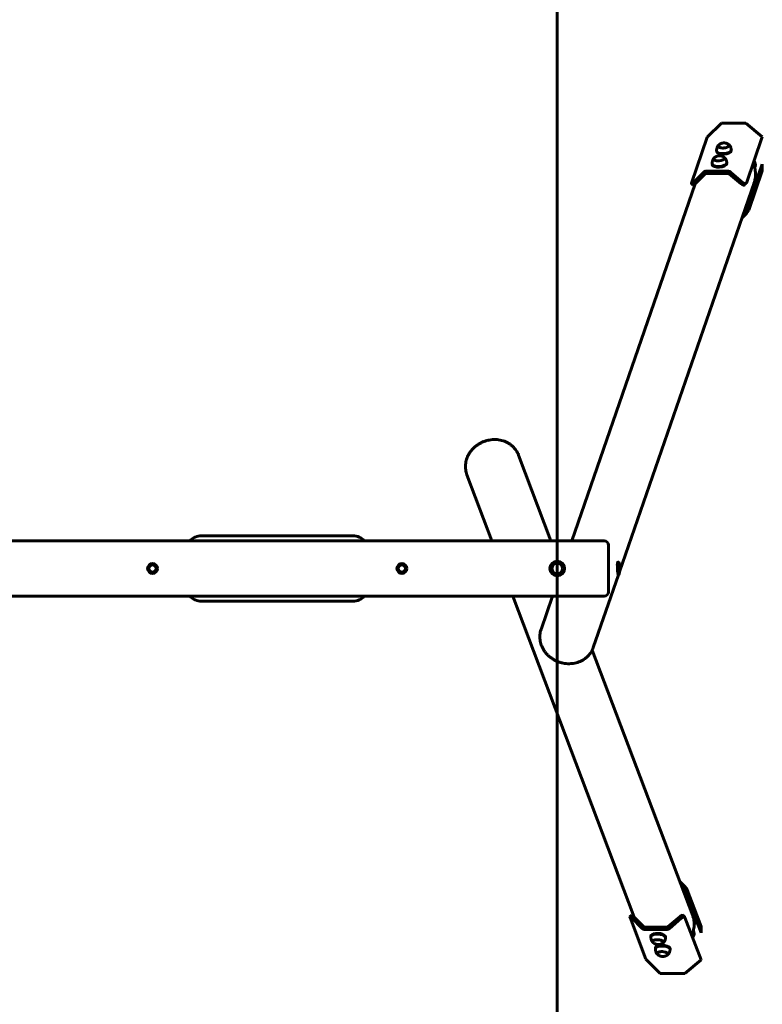
# Model space of a CAD drawing. Units: millimetres. Extents: x 882 to 4515, y -9273 to -1773.
# Drawn here: x 2699 to 4515, y -6588 to -4180 of the extents above; entities that cross this region are included whole.
import ezdxf

# ---------------------------------------------------------------- set-up
doc = ezdxf.new("R2010")
doc.units = ezdxf.units.MM
doc.linetypes.add('K5LT_BASIC', pattern=[0])
doc.layers.add('Системный слой', color=7, linetype='Continuous')

msp = doc.modelspace()

# ---------------------------------------------------------------- linework, layer by layer
at = {"layer": 'Системный слой', "linetype": 'K5LT_BASIC', "lineweight": 60}
for p, q in [((4013.8, -9272.6), (4013.8, -1772.6)), ((4380.7, -4468.1), (4415.7, -4433.6)), ((4415.7, -4433.6), (4475.5, -4433.6)), ((4475.5, -4433.6), (4515.5, -4467.2)), ((4342, -4580), (4380.7, -4468.1)), ((4515.5, -4467.2), (4476.4, -4580)), ((4403.7, -4501.6), (4403.9, -4503.3)), ((4407.7, -4489.6), (4407.7, -4489.6)), ((4433.6, -4487.3), (4433.6, -4487.3)), ((4439.6, -4498.5), (4439.7, -4500.2)), ((4396.8, -4521), (4396.8, -4521)), ((4422.7, -4518.7), (4422.7, -4518.7)), ((4392.8, -4533), (4393, -4534.7)), ((4428.7, -4529.8), (4428.9, -4531.6)), ((4477.7, -4642.5), (4515.5, -4533.4)), ((4482.2, -4646.3), (4515.5, -4550.2)), ((4498.1, -4538.6), (4498.7, -4536.8)), ((4515.5, -4533.4), (4515.5, -4550.2)), ((4371.4, -4554), (4346.8, -4578.2)), ((4375.9, -4557.7), (4351.3, -4582)), ((4430.6, -4551.1), (4378.8, -4551.1)), ((4431.1, -4556.4), (4379.3, -4556.4)), ((4463.5, -4582), (4434.7, -4557.7)), ((4467.3, -4578.2), (4438.5, -4554)), ((4498.5, -4572.8), (4499.2, -4571)), ((4351.5, -4581.8), (4049.3, -5455.1)), ((4496, -4576.9), (4166, -5530.5)), ((4341.9, -4581.4), (4346.4, -4585.1)), ((4475.9, -4580.8), (4472.1, -4584.6)), ((4465.2, -4666), (4474.2, -4657.1)), ((4469.5, -4653.5), (4469.7, -4653.3)), ((3998.5, -5455.1), (3919.3, -5245.6)), ((3854.2, -5455.1), (3793, -5293.3)), ((4128.8, -5455.1), (1268.8, -5455.1)), ((3513.8, -5442.6), (3143.8, -5442.6)), ((4138.8, -5580.1), (4138.8, -5465.1)), ((3014.3, -5517.1), (3023.8, -5511.6)), ((3023.8, -5511.6), (3033.3, -5517.1)), ((3624.3, -5517.1), (3633.8, -5511.6)), ((3633.8, -5511.6), (3643.3, -5517.1)), ((4163.3, -5506.9), (4164.3, -5507.8)), ((3014.3, -5528.1), (3014.3, -5517.1)), ((3023.8, -5533.6), (3014.3, -5528.1)), ((3033.3, -5528.1), (3023.8, -5533.6)), ((3033.3, -5517.1), (3033.3, -5528.1)), ((3624.3, -5528.1), (3624.3, -5517.1)), ((3633.8, -5533.6), (3624.3, -5528.1)), ((3643.3, -5528.1), (3633.8, -5533.6)), ((3643.3, -5517.1), (3643.3, -5528.1)), ((4163.3, -5538.3), (4164.3, -5537.4)), ((4163.3, -5538.4), (4101.8, -5716.1)), ((4128.8, -5590.1), (1268.8, -5590.1)), ((3143.8, -5602.6), (3513.8, -5602.6)), ((4202, -6374.9), (3905.2, -5590.1)), ((4002.6, -5590.1), (3974.2, -5672)), ((4345.4, -6372.3), (4099.4, -5721.9)), ((4323.6, -6297.7), (4313.2, -6287.3)), ((4319.1, -6301.5), (4318.3, -6300.7)), ((4365.5, -6397.7), (4331.6, -6308.3)), ((4365.5, -6413.5), (4327.1, -6312.1)), ((4191.7, -6374.5), (4196.2, -6370.7)), ((4230.5, -6478.1), (4191.8, -6375.7)), ((4196.7, -6377.9), (4221.4, -6402.6)), ((4201.2, -6374.1), (4225.9, -6398.7)), ((4284.7, -6398.7), (4313.3, -6374.1)), ((4288.5, -6402.6), (4317.2, -6377.9)), ((4325.8, -6375), (4322, -6371.2)), ((4326.3, -6375.7), (4365.5, -6479.4)), ((4347.9, -6376.2), (4348.5, -6377.8)), ((4229.3, -6400), (4281.1, -6400)), ((4365.5, -6413.5), (4365.5, -6397.7)), ((4228.8, -6405.5), (4280.6, -6405.5)), ((4243, -6422.5), (4243.1, -6420.8)), ((4278.8, -6425.4), (4279, -6423.6)), ((4348.2, -6412.3), (4348.8, -6413.9)), ((4247, -6434.7), (4247, -6434.7)), ((4254, -6451.7), (4254.1, -6450)), ((4272.9, -6436.7), (4272.9, -6436.7)), ((4289.9, -6454.6), (4290, -6452.8)), ((4258.1, -6463.9), (4258.1, -6463.9)), ((4284, -6465.9), (4284, -6465.9)), ((4265.9, -6513.3), (4230.5, -6478.1)), ((4365.5, -6479.4), (4326, -6513.3)), ((4326, -6513.3), (4265.9, -6513.3))]:
    msp.add_line(p, q, dxfattribs=at)
for centre, radius in [((3023.8, -5522.6), 12), ((3023.8, -5522.6), 9), ((3633.8, -5522.6), 12), ((3633.8, -5522.6), 9), ((4013.8, -5522.6), 18), ((4013.8, -5522.6), 13)]:
    msp.add_circle(centre, radius, dxfattribs=at)
for centre, radius, start, end in [((3143.8, -5482.6), 40, 90, 136.5675), ((3513.8, -5482.6), 40, 43.4325, 90), ((4128.8, -5465.1), 10, 0, 90), ((4128.8, -5580.1), 10, 270, 0), ((3143.8, -5562.6), 40, 223.4325, 270), ((3513.8, -5562.6), 40, 270, 316.5675)]:
    msp.add_arc(centre, radius, start, end, dxfattribs=at)
for centre, major_axis, ratio, start_param, end_param in [((4421.6, -4500), (17.9, 1.6), 0.441676, 3.145713, 6.173717), ((4421.8, -4501.7), (17.9, 1.6), 0.441676, 3.141593, 6.173717), ((4420.6, -4488.4), (-13, -1.1), 0.441676, 5.733297, 6.283185), ((4420.6, -4488.4), (-13, -1.1), 0.441676, 0, 3.141593), ((4420.6, -4488.5), (13, 1.1), 0.441676, 3.141593, 6.173717), ((4420.6, -4488.4), (-13, -1.1), 0.441676, 3.141593, 3.691481), ((4420.6, -4488.5), (13, 1.1), 0.441676, 6.173717, 6.283185), ((4421.6, -4500), (17.9, 1.6), 0.441676, 6.173717, 6.279065), ((4421.8, -4501.7), (17.9, 1.6), 0.441676, 6.173717, 6.283185), ((4409.8, -4519.8), (-13, -1.1), 0.441676, 5.733297, 6.283185), ((4409.8, -4519.8), (-13, -1.1), 0.441676, 0, 3.141593), ((4409.8, -4519.9), (13, 1.1), 0.441676, 3.141593, 6.173717), ((4409.8, -4519.8), (-13, -1.1), 0.441676, 3.141593, 3.691481), ((4409.8, -4519.9), (13, 1.1), 0.441676, 6.173717, 6.283185), ((4434.4, -4548.6), (-64.7, 22.4), 0.88021, 3.754661, 3.895067), ((4410.8, -4531.4), (17.9, 1.6), 0.441676, 3.145713, 6.173717), ((4410.9, -4533.1), (17.9, 1.6), 0.441676, 3.141593, 6.173717), ((4410.8, -4531.4), (17.9, 1.6), 0.441676, 6.173717, 6.279065), ((4410.9, -4533.1), (17.9, 1.6), 0.441676, 6.173717, 6.283185), ((4433.8, -4550.4), (-64.7, 22.4), 0.88021, 3.754661, 3.895067), ((4493.4, -4537), (4.73, -1.64), 0.88021, 5.598135, 6.283185), ((4493.4, -4537), (4.73, -1.64), 0.88021, 0, 0.613068), ((4494, -4535.2), (4.73, -1.64), 0.88021, 0, 0.613068), ((4379.7, -4560.9), (-10.4, 3.6), 0.88021, 5.086983, 5.872381), ((4379.7, -4560.9), (-4.73, 1.64), 0.88021, 5.086983, 5.872381), ((4431.5, -4560.9), (-10.4, 3.6), 0.88021, 4.301585, 5.086983), ((4431.5, -4560.9), (-4.73, 1.64), 0.88021, 4.301585, 5.086983), ((4433.8, -4550.4), (64.7, -22.4), 0.88021, 6.112105, 6.283185), ((4433.8, -4550.4), (64.7, -22.4), 0.88021, 0, 0.13612), ((4495.7, -4563.8), (-4.73, 1.64), 0.88021, 3.277712, 4.279355), ((4496.4, -4562), (-4.73, 1.64), 0.88021, 3.277712, 4.431009), ((4434.4, -4548.6), (64.7, -22.4), 0.88021, 0, 0.13612), ((4348.4, -4573.7), (-6.44, -7.65), 0.189524, 5.824097, 6.283185), ((4348.4, -4573.7), (-6.44, -7.65), 0.189524, 0, 1.111708), ((4352.9, -4577.5), (6.44, 7.65), 0.189524, 3.141593, 4.253301), ((4465.1, -4577.5), (7.02, -7.12), 0.4351, 4.924468, 6.283185), ((4468.9, -4573.7), (7.02, -7.12), 0.4351, 4.924468, 6.283185), ((4468.9, -4573.7), (7.02, -7.12), 0.4351, 0, 0.212079), ((4471.3, -4648.9), (6.44, 7.65), 0.189524, 4.253301, 5.824097), ((4475.8, -4652.7), (6.44, 7.65), 0.189524, 4.253301, 5.824097), ((4162.8, -5522.6), (0, -16), 0.173648, 3.141593, 4.206294), ((4163.8, -5522.6), (0, -15), 0.173648, 2.964339, 5.411783), ((4162.8, -5522.6), (0, -16), 0.173648, 2.964339, 3.141593), ((4163.8, -5522.6), (0, -15), 0.173648, 0.177254, 2.964339), ((4163.8, -5522.6), (0, -15), 0.173648, 5.411783, 6.460439), ((4162.8, -5522.6), (0, -16), 0.173648, 0, 0.177254), ((4320.7, -6305.7), (6.52, -7.58), 0.167821, 0.432723, 2.003519), ((4325.2, -6301.8), (-6.52, 7.58), 0.167821, 3.574315, 5.145112), ((4198.2, -6382.1), (-6.52, 7.58), 0.167821, 0, 0.432723), ((4198.2, -6382.1), (-6.52, 7.58), 0.167821, 5.145112, 6.283185), ((4202.7, -6378.2), (-6.52, 7.58), 0.167821, 5.145112, 6.283185), ((4314.9, -6378.2), (-7.06, -7.08), 0.413397, 3.141593, 4.527022), ((4318.8, -6382.1), (7.06, 7.08), 0.413397, 0, 1.385429), ((4318.8, -6382.1), (7.06, 7.08), 0.413397, 6.097818, 6.283185), ((4283.8, -6400.4), (64.1, 24.2), 0.894952, 0, 0.17108), ((4283.8, -6400.4), (64.1, 24.2), 0.894952, 6.121892, 6.283185), ((4284.4, -6402.1), (64.1, 24.2), 0.894952, 6.121892, 6.283185), ((4229.6, -6395.5), (10.3, 3.9), 0.894952, 3.527223, 4.312621), ((4229.6, -6395.5), (4.68, 1.77), 0.894952, 3.527223, 4.312621), ((4281.4, -6395.5), (10.3, 3.9), 0.894952, 4.312621, 5.09802), ((4281.4, -6395.5), (4.68, 1.77), 0.894952, 4.312621, 5.09802), ((4345.7, -6386.8), (4.68, 1.77), 0.894952, 5.117007, 6.121892), ((4346.3, -6388.4), (4.68, 1.77), 0.894952, 4.968716, 6.121892), ((4260.9, -6424), (-17.9, 1.4), 0.410983, 5.755829, 6.279412), ((4261, -6422.2), (-17.9, 1.4), 0.410983, 5.755829, 6.283185), ((4260.9, -6424), (-17.9, 1.4), 0.410983, 3.145366, 5.755829), ((4261, -6422.2), (-17.9, 1.4), 0.410983, 3.141593, 5.755829), ((4283.8, -6400.4), (64.1, 24.2), 0.894952, 5.497949, 5.644943), ((4284.4, -6402.1), (64.1, 24.2), 0.894952, 5.497949, 5.644943), ((4343.5, -6414), (-4.68, -1.77), 0.894952, 3.141593, 3.783151), ((4343.5, -6414), (-4.68, -1.77), 0.894952, 2.503351, 3.141593), ((4344.1, -6415.7), (-4.68, -1.77), 0.894952, 2.503351, 3.141593), ((4260, -6435.7), (13, -1), 0.410983, 3.141593, 3.640606), ((4260, -6435.7), (13, -1), 0.410983, 0, 3.141593), ((4260, -6435.7), (-13, 1), 0.410983, 5.755829, 6.283185), ((4260, -6435.7), (-13, 1), 0.410983, 3.141593, 5.755829), ((4272, -6453.2), (-17.9, 1.4), 0.410983, 5.755829, 6.279412), ((4272.1, -6451.4), (-17.9, 1.4), 0.410983, 5.755829, 6.283185), ((4272, -6453.2), (-17.9, 1.4), 0.410983, 3.145366, 5.755829), ((4272.1, -6451.4), (-17.9, 1.4), 0.410983, 3.141593, 5.755829), ((4260, -6435.7), (13, -1), 0.410983, 5.784172, 6.283185), ((4271, -6464.9), (13, -1), 0.410983, 3.141593, 3.640606), ((4271, -6464.9), (13, -1), 0.410983, 0, 3.141593), ((4271, -6464.9), (-13, 1), 0.410983, 5.755829, 6.283185), ((4271, -6464.9), (-13, 1), 0.410983, 3.141593, 5.755829), ((4271, -6464.9), (13, -1), 0.410983, 5.784172, 6.283185)]:
    msp.add_ellipse(centre, major_axis=major_axis, ratio=ratio, start_param=start_param, end_param=end_param, dxfattribs=at)
for points, knots in [([(4403.7, -4501.6), (4403.7, -4501.6), (4403.7, -4501.6), (4403.7, -4501.3), (4403.7, -4501.1), (4403.6, -4500.5), (4403.6, -4500.1), (4403.6, -4499.1), (4403.7, -4498.4), (4403.7, -4497.7), (4403.8, -4497.7), (4403.8, -4496.9), (4404, -4496.3), (4404.3, -4494.9), (4404.5, -4494.3), (4404.9, -4493), (4405.2, -4492.3), (4405.8, -4491.1), (4406.1, -4490.5), (4406.8, -4489.4), (4407.2, -4488.9), (4407.7, -4488.2), (4407.8, -4488.1), (4408.2, -4487.6), (4408.4, -4487.4), (4408.6, -4487.2)], [0, 0, 0, 0, 0.022451, 0.022451, 0.977729, 0.977729, 2.444322, 2.444322, 5.054335, 5.054335, 5.166378, 5.166378, 7.879175, 7.879175, 10.571318, 10.571318, 13.23094, 13.23094, 15.843088, 15.843088, 18.388321, 18.388321, 19.17249, 19.17249, 20.452266, 20.452266, 20.452266, 20.452266]), ([(4421, -4481.9), (4420.6, -4481.9), (4420.3, -4481.9), (4419.6, -4482), (4419.2, -4482), (4418.5, -4482.1), (4418.2, -4482.2), (4417.5, -4482.3), (4417.2, -4482.4), (4416.5, -4482.6), (4416.1, -4482.7), (4415.4, -4482.9), (4415, -4483.1), (4414.4, -4483.3), (4414.1, -4483.4), (4413.5, -4483.7), (4413.1, -4483.9), (4412.4, -4484.3), (4412, -4484.5), (4411.4, -4484.9), (4411, -4485.1), (4410.5, -4485.5), (4410.2, -4485.7), (4409.9, -4486), (4409.8, -4486.1), (4409.6, -4486.2), (4409.4, -4486.3), (4409.3, -4486.4)], [0, 0, 0, 0, 0.893604, 0.893604, 1.792137, 1.792137, 2.682418, 2.682418, 3.584952, 3.584952, 4.517943, 4.517943, 5.498495, 5.498495, 6.260253, 6.260253, 7.283824, 7.283824, 8.307395, 8.307395, 9.305569, 9.305569, 10.114836, 10.114836, 10.421018, 10.421018, 10.7883, 10.7883, 10.7883, 10.7883]), ([(4431.4, -4484.5), (4431.3, -4484.4), (4431.1, -4484.3), (4430.8, -4484.1), (4430.6, -4484), (4430.2, -4483.8), (4429.8, -4483.7), (4429.1, -4483.3), (4428.6, -4483.1), (4427.7, -4482.8), (4427.3, -4482.7), (4426.4, -4482.4), (4426, -4482.3), (4425.2, -4482.1), (4424.8, -4482.1), (4424, -4482), (4423.6, -4481.9), (4422.8, -4481.9), (4422.5, -4481.9), (4421.7, -4481.8), (4421.4, -4481.8), (4421, -4481.9)], [0, 0, 0, 0, 0.460829, 0.460829, 0.921659, 0.921659, 1.809402, 1.809402, 3.064083, 3.064083, 4.234059, 4.234059, 5.330078, 5.330078, 6.363796, 6.363796, 7.340489, 7.340489, 8.270458, 8.270458, 9.2117, 9.2117, 9.2117, 9.2117]), ([(4439.6, -4498.5), (4439.6, -4498.5), (4439.6, -4498.5), (4439.6, -4498.2), (4439.5, -4498), (4439.5, -4497.3), (4439.4, -4497), (4439.2, -4495.9), (4439.1, -4495.2), (4438.8, -4494.5), (4438.8, -4494.4), (4438.6, -4493.7), (4438.4, -4493.2), (4437.9, -4492), (4437.6, -4491.4), (4436.9, -4490.2), (4436.5, -4489.6), (4435.7, -4488.5), (4435.3, -4488), (4434.4, -4487), (4434, -4486.5), (4433.3, -4486), (4433.2, -4485.8), (4432.8, -4485.5), (4432.5, -4485.3), (4432.3, -4485.1)], [0, 0, 0, 0, 0.022451, 0.022451, 0.977729, 0.977729, 2.444322, 2.444322, 5.166378, 5.166378, 5.528826, 5.528826, 7.879175, 7.879175, 10.571318, 10.571318, 13.23094, 13.23094, 15.843088, 15.843088, 18.388321, 18.388321, 19.17249, 19.17249, 20.452266, 20.452266, 20.452266, 20.452266]), ([(4392.8, -4533), (4392.8, -4533), (4392.8, -4533), (4392.8, -4532.7), (4392.8, -4532.5), (4392.8, -4531.9), (4392.8, -4531.5), (4392.8, -4530.4), (4392.8, -4529.8), (4392.9, -4529.1), (4392.9, -4529.1), (4393, -4528.3), (4393.1, -4527.7), (4393.4, -4526.3), (4393.6, -4525.6), (4394.1, -4524.4), (4394.3, -4523.7), (4394.9, -4522.5), (4395.2, -4521.9), (4395.9, -4520.8), (4396.3, -4520.3), (4396.8, -4519.6), (4397, -4519.4), (4397.3, -4519), (4397.5, -4518.8), (4397.7, -4518.6)], [0, 0, 0, 0, 0.022451, 0.022451, 0.977729, 0.977729, 2.444322, 2.444322, 5.054335, 5.054335, 5.166378, 5.166378, 7.879175, 7.879175, 10.571318, 10.571318, 13.23094, 13.23094, 15.843088, 15.843088, 18.388321, 18.388321, 19.17249, 19.17249, 20.452266, 20.452266, 20.452266, 20.452266]), ([(4410.1, -4513.3), (4409.8, -4513.3), (4409.4, -4513.3), (4408.7, -4513.4), (4408.4, -4513.4), (4407.7, -4513.5), (4407.3, -4513.6), (4406.6, -4513.7), (4406.3, -4513.8), (4405.6, -4514), (4405.2, -4514.1), (4404.5, -4514.3), (4404.2, -4514.4), (4403.5, -4514.7), (4403.2, -4514.8), (4402.6, -4515.1), (4402.2, -4515.3), (4401.5, -4515.7), (4401.2, -4515.9), (4400.5, -4516.3), (4400.2, -4516.5), (4399.6, -4516.9), (4399.3, -4517.1), (4399, -4517.4), (4398.9, -4517.5), (4398.7, -4517.6), (4398.6, -4517.7), (4398.5, -4517.8)], [0, 0, 0, 0, 0.893604, 0.893604, 1.792137, 1.792137, 2.682418, 2.682418, 3.584952, 3.584952, 4.517943, 4.517943, 5.498495, 5.498495, 6.260253, 6.260253, 7.283824, 7.283824, 8.307395, 8.307395, 9.305569, 9.305569, 10.114836, 10.114836, 10.421018, 10.421018, 10.7883, 10.7883, 10.7883, 10.7883]), ([(4420.6, -4515.9), (4420.4, -4515.8), (4420.2, -4515.7), (4419.9, -4515.5), (4419.8, -4515.4), (4419.3, -4515.2), (4419, -4515), (4418.2, -4514.7), (4417.7, -4514.5), (4416.8, -4514.2), (4416.4, -4514.1), (4415.5, -4513.8), (4415.1, -4513.7), (4414.3, -4513.5), (4413.9, -4513.5), (4413.1, -4513.4), (4412.7, -4513.3), (4412, -4513.3), (4411.6, -4513.2), (4410.9, -4513.2), (4410.5, -4513.2), (4410.1, -4513.3)], [0, 0, 0, 0, 0.460829, 0.460829, 0.921659, 0.921659, 1.809402, 1.809402, 3.064083, 3.064083, 4.234059, 4.234059, 5.330078, 5.330078, 6.363796, 6.363796, 7.340489, 7.340489, 8.270458, 8.270458, 9.2117, 9.2117, 9.2117, 9.2117]), ([(4428.7, -4529.9), (4428.7, -4529.9), (4428.7, -4529.9), (4428.7, -4529.6), (4428.7, -4529.4), (4428.6, -4528.7), (4428.5, -4528.4), (4428.3, -4527.3), (4428.2, -4526.6), (4428, -4525.9), (4427.9, -4525.8), (4427.7, -4525.1), (4427.5, -4524.6), (4427, -4523.4), (4426.7, -4522.8), (4426, -4521.6), (4425.7, -4521), (4424.9, -4519.9), (4424.5, -4519.4), (4423.6, -4518.4), (4423.1, -4517.9), (4422.5, -4517.4), (4422.3, -4517.2), (4421.9, -4516.9), (4421.7, -4516.7), (4421.4, -4516.5)], [0, 0, 0, 0, 0.022451, 0.022451, 0.977729, 0.977729, 2.444322, 2.444322, 5.166378, 5.166378, 5.528826, 5.528826, 7.879175, 7.879175, 10.571318, 10.571318, 13.23094, 13.23094, 15.843088, 15.843088, 18.388321, 18.388321, 19.17249, 19.17249, 20.452266, 20.452266, 20.452266, 20.452266]), ([(4492.8, -4532.7), (4493.1, -4533.2), (4493.3, -4533.7), (4493.8, -4534.7), (4494, -4535.2), (4494.8, -4537.3), (4495.5, -4538.9), (4496.1, -4540.6), (4496.1, -4540.8), (4496.7, -4542.9), (4497.3, -4544.9), (4498.2, -4549), (4498.6, -4551.1), (4498.9, -4555), (4499, -4556.7), (4499.1, -4558.8), (4499.1, -4559.2), (4499, -4560), (4499.1, -4560.3), (4498.9, -4562.4), (4498.8, -4564.1), (4498.4, -4567.9), (4498, -4569.9), (4497.1, -4573.6), (4496.6, -4575.3), (4496, -4576.9)], [128.797522, 128.797522, 128.797522, 128.797522, 130.256948, 130.256948, 131.636161, 131.636161, 135.973134, 135.973134, 136.281383, 136.281383, 141.596426, 141.596426, 147.136341, 147.136341, 151.621273, 151.621273, 152.604615, 152.604615, 153.567396, 153.567396, 158.01517, 158.01517, 163.383823, 163.383823, 168, 168, 168, 168]), ([(3793, -5293.3), (3792.3, -5291.4), (3791.6, -5289.3), (3790.6, -5285.3), (3790.2, -5283.2), (3789.6, -5279), (3789.4, -5276.9), (3789.3, -5272.6), (3789.4, -5270.5), (3789.8, -5266.1), (3790.1, -5264), (3790.9, -5259.7), (3791.5, -5257.5), (3792.8, -5253.2), (3793.6, -5251.1), (3795.5, -5246.9), (3796.5, -5244.8), (3798.9, -5240.7), (3800.2, -5238.7), (3803, -5234.8), (3804.6, -5232.9), (3807.9, -5229.2), (3809.7, -5227.5), (3813.4, -5224.1), (3815.5, -5222.5), (3819.7, -5219.4), (3821.9, -5218), (3826.5, -5215.4), (3829, -5214.2), (3834, -5212.1), (3836.6, -5211.1), (3841.8, -5209.5), (3844.5, -5208.9), (3849.8, -5207.9), (3852.5, -5207.6), (3857.7, -5207.2), (3860.3, -5207.1), (3865.5, -5207.3), (3868, -5207.6), (3872.9, -5208.3), (3875.3, -5208.8), (3880.1, -5210), (3882.4, -5210.7), (3886.8, -5212.4), (3888.9, -5213.4), (3893.1, -5215.5), (3895, -5216.6), (3898.8, -5219.1), (3900.6, -5220.5), (3904, -5223.3), (3905.6, -5224.8), (3908.6, -5227.9), (3910, -5229.6), (3912.6, -5233), (3913.8, -5234.7), (3916, -5238.4), (3917, -5240.2), (3918.4, -5243.3), (3918.9, -5244.4), (3919.3, -5245.6)], [0, 0, 0, 0, 5.464519, 5.464519, 10.937369, 10.937369, 16.434931, 16.434931, 21.972686, 21.972686, 27.56476, 27.56476, 33.223597, 33.223597, 38.959816, 38.959816, 44.782278, 44.782278, 50.698386, 50.698386, 56.714557, 56.714557, 62.837015, 62.837015, 69.072618, 69.072618, 75.429839, 75.429839, 81.919887, 81.919887, 88.558023, 88.558023, 95.16112, 95.16112, 101.616933, 101.616933, 107.940461, 107.940461, 114.142648, 114.142648, 120.23181, 120.23181, 126.214836, 126.214836, 132.098241, 132.098241, 137.889011, 137.889011, 143.595341, 143.595341, 149.227115, 149.227115, 154.79607, 154.79607, 160.315738, 160.315738, 165.801176, 165.801176, 169, 169, 169, 169]), ([(4051, -5754.9), (4048.5, -5755.2), (4046, -5755.4), (4041, -5755.5), (4038.4, -5755.4), (4033.2, -5754.9), (4030.6, -5754.5), (4025.4, -5753.5), (4022.8, -5752.8), (4017.6, -5751.2), (4015, -5750.2), (4010, -5748), (4007.6, -5746.7), (4002.9, -5744.1), (4000.7, -5742.6), (3996.5, -5739.5), (3994.5, -5737.9), (3990.7, -5734.5), (3989, -5732.7), (3985.7, -5729), (3984.2, -5727.1), (3981.4, -5723.2), (3980.1, -5721.2), (3977.9, -5717.1), (3976.9, -5715), (3975.1, -5710.8), (3974.3, -5708.7), (3973.1, -5704.5), (3972.5, -5702.4), (3971.8, -5698.1), (3971.5, -5696), (3971.2, -5691.7), (3971.2, -5689.6), (3971.4, -5685.5), (3971.6, -5683.4), (3972.2, -5679.3), (3972.6, -5677.3), (3973.5, -5674.2), (3973.9, -5673.1), (3974.2, -5672)], [0, 0, 0, 0, 6.105565, 6.105565, 12.330513, 12.330513, 18.683386, 18.683386, 25.17606, 25.17606, 31.825327, 31.825327, 38.394502, 38.394502, 44.812896, 44.812896, 51.095431, 51.095431, 57.252582, 57.252582, 63.291995, 63.291995, 69.21984, 69.21984, 75.041967, 75.041967, 80.765, 80.765, 86.39709, 86.39709, 91.94843, 91.94843, 97.431454, 97.431454, 102.86074, 102.86074, 108.252654, 108.252654, 111.382526, 111.382526, 111.382526, 111.382526]), ([(4101.8, -5716.1), (4101.2, -5718), (4100.4, -5719.9), (4099.5, -5721.8), (4099.4, -5721.9), (4098.5, -5723.7), (4097.6, -5725.5), (4095.5, -5728.9), (4094.3, -5730.6), (4091.7, -5733.9), (4090.3, -5735.4), (4087.4, -5738.4), (4085.8, -5739.9), (4082.4, -5742.6), (4080.7, -5743.8), (4077, -5746.2), (4075.1, -5747.3), (4071, -5749.4), (4068.9, -5750.3), (4064.6, -5751.9), (4062.4, -5752.6), (4057.8, -5753.8), (4055.4, -5754.3), (4052.3, -5754.8), (4051.6, -5754.8), (4051, -5754.9)], [0, 0, 0, 0, 5.369076, 5.369076, 5.528492, 5.528492, 10.747292, 10.747292, 16.152514, 16.152514, 21.601591, 21.601591, 27.109793, 27.109793, 32.69041, 32.69041, 38.354559, 38.354559, 44.111235, 44.111235, 49.967636, 49.967636, 55.929745, 55.929745, 57.617474, 57.617474, 57.617474, 57.617474]), ([(4342.7, -6419.1), (4342.8, -6419), (4342.8, -6418.8), (4343.3, -6417.8), (4343.7, -6416.9), (4344.6, -6414.8), (4345.1, -6413.5), (4345.6, -6412.3), (4345.6, -6412.3), (4345.8, -6411.5), (4346.1, -6410.8), (4346.7, -6408.6), (4347.1, -6407.2), (4348, -6403.6), (4348.4, -6401.4), (4348.9, -6397), (4349, -6394.8), (4349, -6392.4), (4349, -6392.2), (4349, -6391.3), (4349, -6390.6), (4348.9, -6388.7), (4348.8, -6387.4), (4348.4, -6384.1), (4348.1, -6382), (4347.2, -6377.9), (4346.6, -6375.8), (4345.7, -6373.3), (4345.6, -6372.8), (4345.4, -6372.3)], [92.691902, 92.691902, 92.691902, 92.691902, 93.084557, 93.084557, 95.570538, 95.570538, 98.936643, 98.936643, 98.951333, 98.951333, 100.86625, 100.86625, 104.698645, 104.698645, 110.379292, 110.379292, 115.989063, 115.989063, 116.518517, 116.518517, 118.343038, 118.343038, 121.540303, 121.540303, 127.047085, 127.047085, 132.52483, 132.52483, 133.924315, 133.924315, 133.924315, 133.924315]), ([(4243, -6422.5), (4243, -6422.5), (4243, -6422.5), (4242.9, -6422.7), (4242.9, -6422.9), (4242.9, -6423.5), (4242.9, -6423.8), (4242.9, -6424.4), (4242.9, -6424.7), (4242.9, -6425.3), (4243, -6425.8), (4243.1, -6426.9), (4243.2, -6427.6), (4243.5, -6428.9), (4243.7, -6429.6), (4244.1, -6430.9), (4244.4, -6431.5), (4245, -6432.8), (4245.3, -6433.3), (4246, -6434.5), (4246.4, -6435), (4247.1, -6435.9), (4247.4, -6436.3), (4247.8, -6436.7)], [0, 0, 0, 0, 0.019371, 0.019371, 0.891182, 0.891182, 2.227955, 2.227955, 3.242069, 3.242069, 4.901501, 4.901501, 7.683229, 7.683229, 10.445755, 10.445755, 13.178229, 13.178229, 15.866021, 15.866021, 18.490031, 18.490031, 20.499645, 20.499645, 20.499645, 20.499645]), ([(4278.8, -6425.4), (4278.8, -6425.4), (4278.8, -6425.4), (4278.8, -6425.6), (4278.8, -6425.8), (4278.8, -6426.4), (4278.7, -6426.7), (4278.6, -6427.5), (4278.5, -6427.9), (4278.3, -6428.6), (4278.3, -6428.8), (4278, -6429.7), (4277.8, -6430.3), (4277.3, -6431.6), (4277, -6432.2), (4276.4, -6433.5), (4276, -6434), (4275.2, -6435.2), (4274.8, -6435.7), (4273.9, -6436.7), (4273.5, -6437.2), (4272.6, -6438), (4272.2, -6438.3), (4271.9, -6438.6)], [0, 0, 0, 0, 0.019371, 0.019371, 0.891182, 0.891182, 2.227955, 2.227955, 4.027731, 4.027731, 4.901501, 4.901501, 7.683229, 7.683229, 10.445755, 10.445755, 13.178229, 13.178229, 15.866021, 15.866021, 18.490031, 18.490031, 20.499645, 20.499645, 20.499645, 20.499645]), ([(4248.4, -6437.3), (4248.7, -6437.6), (4248.9, -6437.8), (4249.5, -6438.3), (4249.8, -6438.5), (4250.5, -6439), (4251, -6439.3), (4251.8, -6439.7), (4252.1, -6439.9), (4252.8, -6440.3), (4253.1, -6440.4), (4253.6, -6440.6), (4253.9, -6440.7), (4254.4, -6440.9), (4254.7, -6441), (4255.1, -6441.2)], [0, 0, 0, 0, 0.985673, 0.985673, 1.971346, 1.971346, 3.360879, 3.360879, 4.471593, 4.471593, 5.389709, 5.389709, 6.016507, 6.016507, 6.947665, 6.947665, 6.947665, 6.947665]), ([(4254, -6451.7), (4254, -6451.7), (4254, -6451.7), (4254, -6451.9), (4254, -6452.2), (4253.9, -6452.7), (4253.9, -6453), (4253.9, -6453.6), (4253.9, -6453.9), (4254, -6454.6), (4254, -6455), (4254.1, -6456.1), (4254.2, -6456.8), (4254.5, -6458.1), (4254.7, -6458.8), (4255.2, -6460.1), (4255.4, -6460.7), (4256, -6462), (4256.4, -6462.6), (4257.1, -6463.7), (4257.4, -6464.2), (4258.1, -6465.2), (4258.5, -6465.5), (4258.8, -6465.9)], [0, 0, 0, 0, 0.019371, 0.019371, 0.891182, 0.891182, 2.227955, 2.227955, 3.242069, 3.242069, 4.901501, 4.901501, 7.683229, 7.683229, 10.445755, 10.445755, 13.178229, 13.178229, 15.866021, 15.866021, 18.490031, 18.490031, 20.499645, 20.499645, 20.499645, 20.499645]), ([(4255.1, -6441.2), (4255.1, -6441.2), (4255.1, -6441.2), (4255.2, -6441.2), (4255.3, -6441.2), (4255.5, -6441.3), (4255.6, -6441.3), (4255.9, -6441.4), (4256.1, -6441.5), (4256.7, -6441.6), (4257, -6441.7), (4257.7, -6441.8), (4258, -6441.9), (4258.7, -6442), (4259, -6442), (4259.7, -6442), (4260, -6442.1), (4260.7, -6442.1), (4261, -6442.1), (4261.7, -6442.1), (4262, -6442.1), (4262.7, -6442), (4263, -6442), (4263.7, -6441.9), (4264, -6441.9), (4264.7, -6441.7), (4265, -6441.7), (4265.7, -6441.5), (4266.1, -6441.4), (4266.7, -6441.2), (4267.1, -6441.1), (4267.7, -6440.9), (4267.9, -6440.8), (4268.5, -6440.6), (4268.7, -6440.4), (4269.4, -6440.1), (4269.9, -6439.9), (4270.6, -6439.5), (4270.9, -6439.3), (4271.1, -6439.2)], [0, 0, 0, 0, 0.118064, 0.118064, 0.275482, 0.275482, 0.590319, 0.590319, 1.219992, 1.219992, 2.15466, 2.15466, 3.054979, 3.054979, 3.941519, 3.941519, 4.835267, 4.835267, 5.721892, 5.721892, 6.617781, 6.617781, 7.542092, 7.542092, 8.420218, 8.420218, 9.391027, 9.391027, 10.361835, 10.361835, 11.286438, 11.286438, 12.061724, 12.061724, 12.873675, 12.873675, 14.135114, 14.135114, 15.052335, 15.052335, 15.052335, 15.052335]), ([(4259.4, -6466.6), (4259.7, -6466.8), (4260, -6467), (4260.6, -6467.5), (4260.9, -6467.7), (4261.6, -6468.2), (4262, -6468.5), (4262.8, -6468.9), (4263.2, -6469.1), (4263.9, -6469.5), (4264.2, -6469.6), (4264.7, -6469.8), (4264.9, -6469.9), (4265.4, -6470.1), (4265.8, -6470.3), (4266.1, -6470.4)], [0, 0, 0, 0, 0.985673, 0.985673, 1.971346, 1.971346, 3.360879, 3.360879, 4.471593, 4.471593, 5.389709, 5.389709, 6.016507, 6.016507, 6.947665, 6.947665, 6.947665, 6.947665]), ([(4266.1, -6470.4), (4266.1, -6470.4), (4266.2, -6470.4), (4266.3, -6470.4), (4266.3, -6470.4), (4266.5, -6470.5), (4266.6, -6470.5), (4267, -6470.6), (4267.2, -6470.7), (4267.7, -6470.8), (4268.1, -6470.9), (4268.7, -6471), (4269.1, -6471.1), (4269.7, -6471.2), (4270.1, -6471.2), (4270.7, -6471.3), (4271, -6471.3), (4271.7, -6471.3), (4272, -6471.3), (4272.7, -6471.3), (4273, -6471.3), (4273.7, -6471.2), (4274, -6471.2), (4274.7, -6471.1), (4275, -6471.1), (4275.7, -6471), (4276.1, -6470.9), (4276.8, -6470.7), (4277.1, -6470.6), (4277.8, -6470.4), (4278.1, -6470.3), (4278.7, -6470.1), (4279, -6470), (4279.5, -6469.8), (4279.8, -6469.7), (4280.5, -6469.3), (4280.9, -6469.1), (4281.6, -6468.7), (4281.9, -6468.6), (4282.2, -6468.4)], [0, 0, 0, 0, 0.118064, 0.118064, 0.275482, 0.275482, 0.590319, 0.590319, 1.219992, 1.219992, 2.15466, 2.15466, 3.054979, 3.054979, 3.941519, 3.941519, 4.835267, 4.835267, 5.721892, 5.721892, 6.617781, 6.617781, 7.542092, 7.542092, 8.420218, 8.420218, 9.391027, 9.391027, 10.361835, 10.361835, 11.286438, 11.286438, 12.061724, 12.061724, 12.873675, 12.873675, 14.135114, 14.135114, 15.052335, 15.052335, 15.052335, 15.052335]), ([(4289.9, -6454.6), (4289.9, -6454.6), (4289.9, -6454.6), (4289.9, -6454.8), (4289.9, -6455), (4289.8, -6455.6), (4289.8, -6455.9), (4289.6, -6456.7), (4289.5, -6457.1), (4289.4, -6457.8), (4289.3, -6458), (4289.1, -6458.9), (4288.9, -6459.5), (4288.4, -6460.8), (4288.1, -6461.5), (4287.4, -6462.7), (4287, -6463.3), (4286.3, -6464.4), (4285.9, -6464.9), (4285, -6465.9), (4284.5, -6466.4), (4283.7, -6467.2), (4283.3, -6467.5), (4282.9, -6467.8)], [0, 0, 0, 0, 0.019371, 0.019371, 0.891182, 0.891182, 2.227955, 2.227955, 4.027731, 4.027731, 4.901501, 4.901501, 7.683229, 7.683229, 10.445755, 10.445755, 13.178229, 13.178229, 15.866021, 15.866021, 18.490031, 18.490031, 20.499645, 20.499645, 20.499645, 20.499645])]:
    msp.add_open_spline(points, degree=3, knots=knots, dxfattribs=at)

doc.saveas('drawing.dxf')
